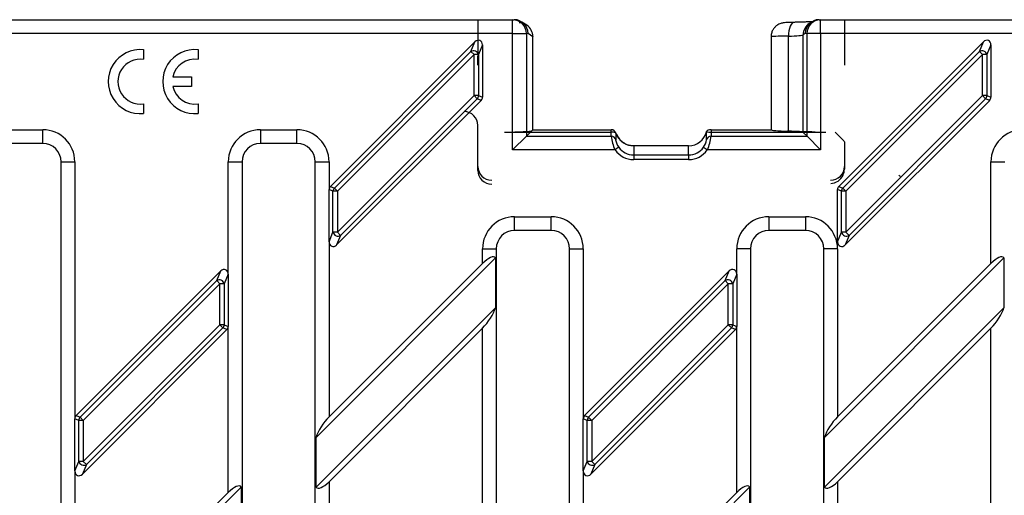
# Model space of a CAD drawing. Units: millimetres. Extents: x 2550 to 3143, y 1513 to 1640.
# Drawn here: x 2854 to 2961, y 1588 to 1640 of the extents above; entities that cross this region are included whole.
import ezdxf
from ezdxf.lldxf.tags import DXFTag

# ---------------------------------------------------------------- set-up
doc = ezdxf.new("R2010")
doc.units = ezdxf.units.MM
doc.layers.add('2017-03-15_FNHX1', color=7, linetype='Continuous')
tags = doc.linetypes.add('HIDDEN2', pattern=[4.7625, 3.175, -1.5875]).pattern_tags.tags
tags[6:7] = [DXFTag(74, 4), DXFTag(75, 0), DXFTag(340, '0'), DXFTag(46, 0.0), DXFTag(50, 0.0), DXFTag(44, 0.0), DXFTag(45, 0.0)]
tags[4:5] = [DXFTag(74, 4), DXFTag(75, 0), DXFTag(340, '0'), DXFTag(46, 0.0), DXFTag(50, 0.0), DXFTag(44, 0.0), DXFTag(45, 0.0)]

msp = doc.modelspace()

# ---------------------------------------------------------------- linework, layer by layer
at = {"layer": '2017-03-15_FNHX1', "color": 7, "linetype": 'Continuous'}
for p, q in [((2689.99, 1639.57), (2907.57, 1639.57)), ((2907.57, 1639.57), (2907.75, 1639.57)), ((2907.57, 1638.07), (2907.57, 1639.57)), ((2909.11, 1638.97), (2908.58, 1639.32)), ((2940.18, 1639.32), (2939.94, 1639.16)), ((2941.01, 1639.57), (2941.19, 1639.57)), ((2941.19, 1639.57), (3047.78, 1639.57)), ((2941.19, 1638.07), (2941.19, 1639.57)), ((2907.57, 1638.07), (2689.99, 1638.07)), ((2907.57, 1625.36), (2907.57, 1638.07)), ((2907.57, 1638.07), (2909.07, 1638.07)), ((2909.25, 1638.07), (2909.07, 1638.07)), ((2909.07, 1638.07), (2909.07, 1626.86)), ((2909.78, 1637.72), (2909.25, 1638.07)), ((2939.51, 1638.07), (2939.28, 1637.92)), ((2939.28, 1627.28), (2939.28, 1637.92)), ((2939.7, 1638.07), (2939.51, 1638.07)), ((2939.7, 1626.86), (2939.7, 1638.07)), ((2941.19, 1638.07), (2939.7, 1638.07)), ((3047.78, 1638.07), (2941.19, 1638.07)), ((2941.19, 1638.07), (2941.19, 1625.36)), ((2887.67, 1621.38), (2903.45, 1637.16)), ((2903.02, 1636.11), (2903.45, 1637.16)), ((2904.28, 1636.82), (2903.84, 1635.76)), ((2904.28, 1636.82), (2904.28, 1631.11)), ((2909.78, 1637.73), (2909.78, 1637.72)), ((2909.78, 1627.57), (2909.78, 1637.72)), ((2935.78, 1637.72), (2935.78, 1627.57)), ((2937.67, 1627.41), (2937.67, 1637.78)), ((2943.17, 1621.38), (2958.95, 1637.16)), ((2958.52, 1636.11), (2958.95, 1637.16)), ((2959.78, 1636.82), (2959.34, 1635.76)), ((2959.78, 1636.82), (2959.78, 1631.11)), ((2867.28, 1636.31), (2867.28, 1635.25)), ((2873.23, 1636.31), (2873.23, 1635.25)), ((2888.11, 1621.19), (2903.02, 1636.11)), ((2903.36, 1635.76), (2888.45, 1620.85)), ((2903.36, 1635.76), (2903.02, 1636.11)), ((2903.36, 1631.29), (2903.36, 1635.76)), ((2903.84, 1635.76), (2903.36, 1635.76)), ((2903.84, 1635.76), (2903.84, 1631.29)), ((2943.61, 1621.19), (2958.52, 1636.11)), ((2958.86, 1635.76), (2943.95, 1620.85)), ((2958.86, 1635.76), (2958.52, 1636.11)), ((2958.86, 1631.29), (2958.86, 1635.76)), ((2959.34, 1635.76), (2958.86, 1635.76)), ((2959.34, 1635.76), (2959.34, 1631.29)), ((2870.49, 1633.35), (2872.53, 1633.35)), ((2872.53, 1633.35), (2872.53, 1632.3)), ((2872.53, 1632.3), (2870.49, 1632.3)), ((2867.28, 1630.4), (2867.28, 1629.34)), ((2873.23, 1630.4), (2873.23, 1629.34)), ((2904.14, 1630.77), (2888.35, 1614.99)), ((2888.45, 1616.38), (2903.36, 1631.29)), ((2903.7, 1630.95), (2888.79, 1616.04)), ((2903.84, 1631.29), (2903.36, 1631.29)), ((2903.7, 1630.95), (2903.36, 1631.29)), ((2904.14, 1630.77), (2903.7, 1630.95)), ((2903.84, 1631.29), (2904.28, 1631.11)), ((2959.64, 1630.77), (2943.85, 1614.99)), ((2943.95, 1616.38), (2958.86, 1631.29)), ((2959.2, 1630.95), (2944.29, 1616.04)), ((2959.34, 1631.29), (2958.86, 1631.29)), ((2959.2, 1630.95), (2958.86, 1631.29)), ((2959.64, 1630.77), (2959.2, 1630.95)), ((2959.34, 1631.29), (2959.78, 1631.11)), ((2852.28, 1627.57), (2856.28, 1627.57)), ((2856.28, 1626.07), (2856.28, 1627.57)), ((2880.03, 1627.57), (2884.03, 1627.57)), ((2880.03, 1627.57), (2880.03, 1626.07)), ((2884.03, 1626.07), (2884.03, 1627.57)), ((2909.07, 1626.86), (2909.78, 1627.57)), ((2909.78, 1627.57), (2918.33, 1627.57)), ((2918.33, 1627.57), (2918.33, 1627.57)), ((2918.33, 1626.86), (2918.33, 1627.57)), ((2918.86, 1627.15), (2918.79, 1627.26)), ((2918.82, 1627.17), (2918.82, 1626.46)), ((2928.74, 1626.46), (2928.74, 1627.37)), ((2929.23, 1627.57), (2935.78, 1627.57)), ((2929.23, 1627.57), (2929.23, 1626.86)), ((2939.28, 1627.28), (2939.7, 1626.86)), ((2856.28, 1626.07), (2852.28, 1626.07)), ((2884.03, 1626.07), (2880.03, 1626.07)), ((2907.57, 1625.36), (2909.07, 1626.86)), ((2909.07, 1626.86), (2918.33, 1626.86)), ((2929.23, 1626.86), (2939.7, 1626.86)), ((2941.19, 1625.36), (2939.7, 1626.86)), ((2918.74, 1625.36), (2907.57, 1625.36)), ((2919.15, 1625.65), (2918.74, 1625.36)), ((2920.78, 1625.81), (2920.78, 1625.8)), ((2926.78, 1625.81), (2920.78, 1625.81)), ((2920.78, 1625.8), (2920.78, 1624.81)), ((2926.78, 1625.8), (2920.78, 1625.8)), ((2926.78, 1625.81), (2926.78, 1625.8)), ((2926.78, 1624.81), (2926.78, 1625.8)), ((2928.41, 1625.65), (2928.82, 1625.36)), ((2941.19, 1625.36), (2928.82, 1625.36)), ((2858.28, 1583.07), (2858.28, 1624.07)), ((2858.28, 1624.07), (2859.78, 1624.07)), ((2859.78, 1624.07), (2859.78, 1596.03)), ((2876.53, 1624.07), (2878.03, 1624.07)), ((2876.53, 1611.82), (2876.53, 1624.07)), ((2878.03, 1624.07), (2878.03, 1583.07)), ((2886.03, 1583.07), (2886.03, 1624.07)), ((2886.03, 1624.07), (2887.53, 1624.07)), ((2887.53, 1624.07), (2887.53, 1621.03)), ((2920.78, 1624.81), (2926.78, 1624.81)), ((2920.78, 1624.81), (2920.78, 1624.31)), ((2926.78, 1624.31), (2920.78, 1624.31)), ((2926.78, 1624.81), (2926.78, 1624.31)), ((2959.78, 1624.07), (2961.28, 1624.07)), ((2959.78, 1612.98), (2959.78, 1624.07)), ((2887.53, 1615.33), (2887.53, 1621.03)), ((2887.96, 1620.85), (2887.53, 1621.03)), ((2887.67, 1621.38), (2888.11, 1621.19)), ((2887.96, 1616.38), (2887.96, 1620.85)), ((2888.45, 1620.85), (2887.96, 1620.85)), ((2888.45, 1620.85), (2888.11, 1621.19)), ((2888.45, 1620.85), (2888.45, 1616.38)), ((2943.03, 1615.33), (2943.03, 1621.03)), ((2943.46, 1620.85), (2943.03, 1621.03)), ((2943.17, 1621.38), (2943.61, 1621.19)), ((2943.46, 1616.38), (2943.46, 1620.85)), ((2943.95, 1620.85), (2943.46, 1620.85)), ((2943.95, 1620.85), (2943.61, 1621.19)), ((2943.95, 1620.85), (2943.95, 1616.38)), ((2907.78, 1618.07), (2911.78, 1618.07)), ((2907.78, 1616.57), (2907.78, 1618.07)), ((2911.78, 1616.57), (2911.78, 1618.07)), ((2935.53, 1618.07), (2939.53, 1618.07)), ((2935.53, 1618.07), (2935.53, 1616.57)), ((2939.53, 1618.07), (2939.53, 1616.57)), ((2911.78, 1616.57), (2907.78, 1616.57)), ((2939.53, 1616.57), (2935.53, 1616.57)), ((2887.53, 1615.33), (2887.96, 1616.38)), ((2887.53, 1615.33), (2887.53, 1596.23)), ((2888.45, 1616.38), (2887.96, 1616.38)), ((2888.79, 1616.04), (2888.35, 1614.99)), ((2888.79, 1616.04), (2888.45, 1616.38)), ((2943.03, 1615.33), (2943.46, 1616.38)), ((2943.95, 1616.38), (2943.46, 1616.38)), ((2944.29, 1616.04), (2943.85, 1614.99)), ((2944.29, 1616.04), (2943.95, 1616.38)), ((2904.28, 1614.57), (2905.78, 1614.57)), ((2904.28, 1612.98), (2904.28, 1614.57)), ((2905.78, 1614.57), (2905.78, 1583.07)), ((2913.78, 1583.07), (2913.78, 1614.57)), ((2913.78, 1614.57), (2915.28, 1614.57)), ((2915.28, 1614.57), (2915.28, 1596.03)), ((2933.53, 1614.57), (2932.03, 1614.57)), ((2932.03, 1611.82), (2932.03, 1614.57)), ((2933.53, 1614.57), (2933.53, 1583.07)), ((2941.53, 1583.07), (2941.53, 1614.57)), ((2943.03, 1614.57), (2941.53, 1614.57)), ((2943.03, 1614.57), (2943.03, 1596.23)), ((2905.69, 1613.58), (2886.11, 1594)), ((2905.69, 1613.58), (2905.69, 1608.14)), ((2961.19, 1613.58), (2941.61, 1594)), ((2961.19, 1613.58), (2961.19, 1608.14)), ((2859.92, 1596.38), (2875.7, 1612.16)), ((2875.27, 1611.11), (2875.7, 1612.16)), ((2904.28, 1612.98), (2887.53, 1596.23)), ((2915.42, 1596.38), (2931.2, 1612.16)), ((2930.77, 1611.11), (2931.2, 1612.16)), ((2959.78, 1612.98), (2943.03, 1596.23)), ((2860.36, 1596.19), (2875.27, 1611.11)), ((2875.61, 1610.76), (2875.27, 1611.11)), ((2876.53, 1611.82), (2876.09, 1610.76)), ((2876.53, 1611.82), (2876.53, 1606.11)), ((2915.86, 1596.19), (2930.77, 1611.11)), ((2931.11, 1610.76), (2930.77, 1611.11)), ((2932.03, 1611.82), (2931.59, 1610.76)), ((2932.03, 1611.82), (2932.03, 1606.11)), ((2875.61, 1610.76), (2860.7, 1595.85)), ((2875.61, 1606.29), (2875.61, 1610.76)), ((2876.09, 1610.76), (2875.61, 1610.76)), ((2876.09, 1610.76), (2876.09, 1606.29)), ((2931.11, 1610.76), (2916.2, 1595.85)), ((2931.11, 1606.29), (2931.11, 1610.76)), ((2931.59, 1610.76), (2931.11, 1610.76)), ((2931.59, 1610.76), (2931.59, 1606.29)), ((2886.11, 1588.56), (2905.69, 1608.14)), ((2941.61, 1588.56), (2961.19, 1608.14)), ((2876.39, 1605.77), (2860.6, 1589.99)), ((2860.7, 1591.38), (2875.61, 1606.29)), ((2875.95, 1605.95), (2861.04, 1591.04)), ((2876.09, 1606.29), (2875.61, 1606.29)), ((2875.95, 1605.95), (2875.61, 1606.29)), ((2876.39, 1605.77), (2875.95, 1605.95)), ((2876.09, 1606.29), (2876.53, 1606.11)), ((2876.53, 1587.98), (2876.53, 1606.11)), ((2887.53, 1589.16), (2904.28, 1605.91)), ((2904.28, 1586.82), (2904.28, 1605.91)), ((2931.89, 1605.77), (2916.1, 1589.99)), ((2916.2, 1591.38), (2931.11, 1606.29)), ((2931.45, 1605.95), (2916.54, 1591.04)), ((2931.59, 1606.29), (2931.11, 1606.29)), ((2931.45, 1605.95), (2931.11, 1606.29)), ((2931.89, 1605.77), (2931.45, 1605.95)), ((2931.59, 1606.29), (2932.03, 1606.11)), ((2932.03, 1587.98), (2932.03, 1606.11)), ((2943.03, 1589.16), (2959.78, 1605.91)), ((2959.78, 1586.82), (2959.78, 1605.91)), ((2859.78, 1590.33), (2859.78, 1596.03)), ((2860.21, 1595.85), (2859.78, 1596.03)), ((2859.92, 1596.38), (2860.36, 1596.19)), ((2860.7, 1595.85), (2860.36, 1596.19)), ((2915.28, 1590.33), (2915.28, 1596.03)), ((2915.71, 1595.85), (2915.28, 1596.03)), ((2915.42, 1596.38), (2915.86, 1596.19)), ((2916.2, 1595.85), (2915.86, 1596.19)), ((2860.21, 1591.38), (2860.21, 1595.85)), ((2860.7, 1595.85), (2860.21, 1595.85)), ((2860.7, 1595.85), (2860.7, 1591.38)), ((2915.71, 1591.38), (2915.71, 1595.85)), ((2916.2, 1595.85), (2915.71, 1595.85)), ((2916.2, 1595.85), (2916.2, 1591.38)), ((2886.11, 1588.56), (2886.11, 1594)), ((2941.61, 1588.56), (2941.61, 1594)), ((2859.78, 1590.33), (2860.21, 1591.38)), ((2860.7, 1591.38), (2860.21, 1591.38)), ((2861.04, 1591.04), (2860.6, 1589.99)), ((2861.04, 1591.04), (2860.7, 1591.38)), ((2915.28, 1590.33), (2915.71, 1591.38)), ((2916.2, 1591.38), (2915.71, 1591.38)), ((2916.54, 1591.04), (2916.1, 1589.99)), ((2916.54, 1591.04), (2916.2, 1591.38)), ((2859.78, 1590.33), (2859.78, 1583.07)), ((2915.28, 1590.33), (2915.28, 1583.07)), ((2877.94, 1588.58), (2858.36, 1569)), ((2877.94, 1588.58), (2877.94, 1583.14)), ((2887.53, 1589.16), (2887.53, 1583.07)), ((2933.44, 1588.58), (2913.86, 1569)), ((2933.44, 1588.58), (2933.44, 1583.14)), ((2943.03, 1589.16), (2943.03, 1583.07)), ((2876.53, 1587.98), (2859.33, 1570.79)), ((2932.03, 1587.98), (2914.83, 1570.79))]:
    msp.add_line(p, q, dxfattribs=at)
at = {"layer": '2017-03-15_FNHX1', "color": 7, "linetype": 'HIDDEN2'}
for p, q in [((2903.78, 1639.57), (2903.78, 1637.55)), ((2943.78, 1639.57), (2943.78, 1637.55)), ((2903.78, 1637.55), (2903.78, 1636.05)), ((2943.78, 1637.55), (2943.78, 1636.05)), ((2903.78, 1636.05), (2903.78, 1635.61)), ((2943.78, 1636.05), (2943.78, 1635.61)), ((2903.78, 1634.61), (2903.78, 1635.61)), ((2943.78, 1635.61), (2943.78, 1634.61)), ((2903.78, 1627.6), (2903.78, 1628.04)), ((2903.78, 1623.13), (2903.78, 1627.6)), ((2906.67, 1627.31), (2918.33, 1627.31)), ((2918.49, 1627.31), (2918.33, 1627.31)), ((2929.23, 1627.31), (2941.74, 1627.31)), ((2940.24, 1627.33), (2937.53, 1627.41)), ((2943.73, 1626.34), (2942.78, 1627.29)), ((2943.78, 1626.24), (2943.78, 1623.45)), ((2943.78, 1623.45), (2943.78, 1623.26))]:
    msp.add_line(p, q, dxfattribs=at)
at = {"layer": '2017-03-15_FNHX1', "color": 7, "linetype": 'Continuous'}
for centre, radius, start, end in [((2866.93, 1632.82), 3.5, 84.2608, 275.7392), ((2872.88, 1632.82), 3.5, 84.2608, 275.7392), ((2866.93, 1632.82), 2.45, 81.7868, 278.2132), ((2872.88, 1632.82), 2.45, 81.7868, 167.6264), ((2872.88, 1632.82), 2.45, 192.3736, 278.2132), ((2856.28, 1624.07), 3.5, 0, 90), ((2880.03, 1624.07), 3.5, 90, 180), ((2884.03, 1624.07), 3.5, 0, 90), ((2918.33, 1627.07), 0.501, 11.4892, 89.9323), ((2918.51, 1626.86), 0.454, 22.2398, 39.7246), ((2963.28, 1624.07), 3.5, 90, 180), ((2856.28, 1624.07), 2, 0, 90), ((2880.03, 1624.07), 2, 90, 180), ((2884.03, 1624.07), 2, 0, 90), ((2923.06, 1627.36), 4.76, 185.9603, 204.7462), ((2920.71, 1626.76), 1.92, 188.9492, 215.2975), ((2926.84, 1626.76), 1.92, 324.7029, 351.0504), ((2924.49, 1627.36), 4.77, 335.2701, 354.0234), ((2907.78, 1614.57), 3.5, 90, 180), ((2911.78, 1614.57), 3.5, 0, 90), ((2935.53, 1614.57), 3.5, 90, 180), ((2939.53, 1614.57), 3.5, 0, 90), ((2907.78, 1614.57), 2, 90, 180), ((2911.78, 1614.57), 2, 0, 90), ((2935.53, 1614.57), 2, 90, 180), ((2939.53, 1614.57), 2, 0, 90)]:
    msp.add_arc(centre, radius, start, end, dxfattribs=at)
at = {"layer": '2017-03-15_FNHX1', "color": 7, "linetype": 'HIDDEN2'}
for centre, radius, start, end in [((2918.51, 1626.86), 0.454, 39.7246, 92.5087), ((2929.1, 1629.68), 2.37, 260.9023, 273.1864), ((2942.25, 1623.26), 1.53, 335.0291, 0.1996), ((2942.23, 1623.27), 1.56, 271.9214, 334.8733), ((2950.37, 1623.08), 0.791, 216.1505, 226.2473)]:
    msp.add_arc(centre, radius, start, end, dxfattribs=at)
at = {"layer": '2017-03-15_FNHX1', "color": 7, "linetype": 'Continuous'}
for centre, major_axis, ratio, start_param, end_param in [((2907.57, 1638.07), (0, 1.5), 0.99863, 4.712389, 6.283185), ((2907.75, 1638.07), (-0.43, -1.44), 0.998354, 1.864224, 3.43502), ((2908.28, 1637.72), (-1.5, 0), 0.998023, 3.143419, 4.123707), ((2938.36, 1637.78), (0.03, -1.5), 0.460846, 3.102258, 4.704031), ((2940.78, 1637.92), (0.83, -1.25), 0.998023, 3.141593, 4.125534), ((2941.01, 1638.07), (0.43, -1.44), 0.998354, 2.848165, 4.418961), ((2941.19, 1638.07), (0, -1.5), 0.99863, 3.141593, 4.712389), ((2936.28, 1637.92), (3, 0), 0.052381, 5.191405, 6.230825), ((2903.76, 1636.73), (-0.234, -0.564), 0.819161, 2.038959, 4.244227), ((2939.28, 1637.72), (3.5, 0), 0.019955, 2.049812, 3.141478), ((2959.26, 1636.73), (-0.234, -0.564), 0.819161, 2.038959, 4.244227), ((2903.36, 1635.76), (0.462, -0.191), 0.819161, 0.468162, 2.67343), ((2958.86, 1635.76), (0.462, -0.191), 0.819161, 0.468162, 2.67343), ((2903.36, 1631.29), (-0.191, -0.462), 0.960422, 1.192171, 1.949422), ((2903.76, 1631.13), (-0.481, 0.199), 0.960422, 2.762967, 3.520218), ((2958.86, 1631.29), (-0.191, -0.462), 0.960422, 1.192171, 1.949422), ((2959.26, 1631.13), (-0.481, 0.199), 0.960422, 2.762967, 3.520218), ((2920.78, 1627.32), (-2, 0), 0.3762, 0.201358, 0.398905), ((2926.78, 1627.81), (0, 2), 0.997946, 3.141593, 4.474975), ((2926.78, 1627.57), (2, 0), 0.500686, -0.237414, -0.201358), ((2929.23, 1627.32), (-0.5, 0), 0.500686, 4.712389, 6.081827), ((2939.28, 1627.57), (-3.5, 0), 0.052408, 0, 1.091781), ((2936.28, 1627.27), (3, 0), 0.052408, 0.05236, 1.091781), ((2918.33, 1626.36), (0.5, 0), 0.99863, 0.201358, 1.570796), ((2920.78, 1627.81), (0, -2), 0.997946, 5.111294, 6.283185), ((2929.23, 1626.36), (-0.5, 0), 0.99863, 4.712389, 6.081827), ((2920.78, 1626.81), (0, -2.5), 0.99863, 5.329971, 6.283185), ((2920.78, 1626.81), (0, 2), 0.997946, 2.188378, 3.141593), ((2926.78, 1626.81), (0, -2), 0.997946, 0, 0.953214), ((2926.78, 1626.81), (0, 2.5), 0.99863, 3.141593, 4.094807), ((2888.05, 1621.02), (0.481, -0.199), 0.960422, 2.762967, 3.520218), ((2888.45, 1620.85), (0.191, 0.462), 0.960422, 1.192171, 1.949422), ((2943.55, 1621.02), (0.481, -0.199), 0.960422, 2.762967, 3.520218), ((2943.95, 1620.85), (0.191, 0.462), 0.960422, 1.192171, 1.949422), ((2888.05, 1615.41), (0.234, 0.564), 0.819161, 2.038959, 4.244227), ((2888.45, 1616.38), (0.462, -0.191), 0.819161, 3.609755, 5.815023), ((2943.55, 1615.41), (0.234, 0.564), 0.819161, 2.038959, 4.244227), ((2943.95, 1616.38), (0.462, -0.191), 0.819161, 3.609755, 5.815023), ((2904.28, 1611.76), (-1.36, -1.88), 0.341999, 3.038391, 4.26935), ((2959.78, 1611.76), (-1.36, -1.88), 0.341999, 3.038391, 4.26935), ((2876.01, 1611.73), (-0.234, -0.564), 0.819161, 2.038959, 4.244227), ((2931.51, 1611.73), (-0.234, -0.564), 0.819161, 2.038959, 4.244227), ((2875.61, 1610.76), (0.462, -0.191), 0.819161, 0.468162, 2.67343), ((2931.11, 1610.76), (0.462, -0.191), 0.819161, 0.468162, 2.67343), ((2904.28, 1607.14), (-1.36, -1.88), 0.341999, 1.127758, 2.358717), ((2959.78, 1607.14), (-1.36, -1.88), 0.341999, 1.127758, 2.358717), ((2875.61, 1606.29), (-0.191, -0.462), 0.960422, 1.192171, 1.949422), ((2876.01, 1606.13), (-0.481, 0.199), 0.960422, 2.762967, 3.520218), ((2931.11, 1606.29), (-0.191, -0.462), 0.960422, 1.192171, 1.949422), ((2931.51, 1606.13), (-0.481, 0.199), 0.960422, 2.762967, 3.520218), ((2860.3, 1596.02), (0.481, -0.199), 0.960422, 2.762967, 3.520218), ((2860.7, 1595.85), (0.191, 0.462), 0.960422, 1.192171, 1.949422), ((2887.53, 1595.01), (1.36, 1.88), 0.341999, 1.127758, 2.358717), ((2915.8, 1596.02), (0.481, -0.199), 0.960422, 2.762967, 3.520218), ((2916.2, 1595.85), (0.191, 0.462), 0.960422, 1.192171, 1.949422), ((2943.03, 1595.01), (1.36, 1.88), 0.341999, 1.127758, 2.358717), ((2860.7, 1591.38), (0.462, -0.191), 0.819161, 3.609755, 5.815023), ((2916.2, 1591.38), (0.462, -0.191), 0.819161, 3.609755, 5.815023), ((2860.3, 1590.41), (0.234, 0.564), 0.819161, 2.038959, 4.244227), ((2915.8, 1590.41), (0.234, 0.564), 0.819161, 2.038959, 4.244227), ((2876.53, 1586.76), (-1.36, -1.88), 0.341999, 3.038391, 4.26935), ((2887.53, 1590.39), (1.36, 1.88), 0.341999, 3.038391, 4.26935), ((2932.03, 1586.76), (-1.36, -1.88), 0.341999, 3.038391, 4.26935), ((2943.03, 1590.39), (1.36, 1.88), 0.341999, 3.038391, 4.26935)]:
    msp.add_ellipse(centre, major_axis=major_axis, ratio=ratio, start_param=start_param, end_param=end_param, dxfattribs=at)
at = {"layer": '2017-03-15_FNHX1', "color": 7, "linetype": 'HIDDEN2'}
for centre, major_axis, ratio, start_param, end_param in [((2908.28, 1637.72), (-1.5, 0), 0.998023, 4.123707, 4.712389), ((2902.28, 1628.04), (0, 1.5), 0.99858, 4.712389, 6.283185), ((2906.67, 1627.47), (3, 0), 0.052408, 4.712389, 6.230825), ((2939.28, 1627.57), (3.5, 0), 0.052408, 3.141593, 4.18879), ((2941.74, 1627.47), (-3, 0), 0.052408, 1.047198, 1.570796), ((2942.78, 1626.24), (1, 0), 0.334921, 0, 0.323179), ((2905.28, 1623.56), (-1.5, 0), 0.999797, 0, 1.570796), ((2905.28, 1623.13), (0, 1.5), 0.998175, 1.570796, 3.141593), ((2942.28, 1623.56), (-1.5, 0), 0.999797, 1.570796, 3.141593)]:
    msp.add_ellipse(centre, major_axis=major_axis, ratio=ratio, start_param=start_param, end_param=end_param, dxfattribs=at)
at = {"layer": '2017-03-15_FNHX1', "color": 7, "linetype": 'Continuous'}
for points, knots in [([(2938.33, 1639.28), (2938.25, 1639.28), (2938.04, 1639.28), (2937.7, 1639.27), (2937.37, 1639.25), (2937.18, 1639.24), (2936.94, 1639.19), (2936.73, 1639.13), (2936.5, 1639.02), (2936.26, 1638.84), (2936.03, 1638.58), (2935.86, 1638.26), (2935.78, 1637.95), (2935.79, 1637.78), (2935.79, 1637.72)], [0, 0, 0, 0, 0.062663, 0.184315, 0.309401, 0.450523, 0.5048, 0.557525, 0.619392, 0.697445, 0.777728, 0.868035, 0.962773, 1, 1, 1, 1]), ([(2940.18, 1639.35), (2940.1, 1639.34), (2939.91, 1639.33), (2939.51, 1639.32), (2939.03, 1639.3), (2938.6, 1639.29), (2938.37, 1639.29), (2938.33, 1639.28)], [0.435897, 0.435897, 0.435897, 0.435897, 0.5548287, 0.6909346, 0.8328298, 0.9710339, 1, 1, 1, 1]), ([(2919.77, 1626.09), (2919.73, 1626.11), (2919.56, 1626.19), (2919.29, 1626.45), (2919.04, 1626.77), (2918.97, 1626.97), (2918.95, 1627.04)], [0, 0, 0, 0, 0.095814, 0.468827, 0.842058, 1, 1, 1, 1]), ([(2920.78, 1625.81), (2920.7, 1625.81), (2920.48, 1625.82), (2920.11, 1625.9), (2919.88, 1626.03), (2919.77, 1626.09)], [0, 0, 0, 0, 0.211592, 0.663493, 1, 1, 1, 1])]:
    msp.add_open_spline(points, degree=3, knots=knots, dxfattribs=at)
at = {"layer": '2017-03-15_FNHX1', "color": 7, "linetype": 'HIDDEN2'}
for points, knots in [([(2939.94, 1639.16), (2940.03, 1639.22), (2940.16, 1639.29), (2940.32, 1639.34), (2940.4, 1639.36), (2940.45, 1639.37), (2940.44, 1639.37), (2940.37, 1639.36), (2940.26, 1639.35), (2940.19, 1639.35), (2940.18, 1639.35)], [0, 0, 0, 0, 0.0618644, 0.1020763, 0.1390913, 0.1826114, 0.2441246, 0.3254015, 0.4304189, 0.435897, 0.435897, 0.435897, 0.435897]), ([(2949.85, 1622.48), (2949.85, 1622.48), (2949.85, 1622.48), (2949.85, 1622.49), (2949.84, 1622.49), (2949.83, 1622.5), (2949.83, 1622.5)], [0, 0, 0, 0, 0.217363, 0.217363, 0.217363, 1, 1, 1, 1])]:
    msp.add_open_spline(points, degree=3, knots=knots, dxfattribs=at)

doc.saveas('drawing.dxf')
